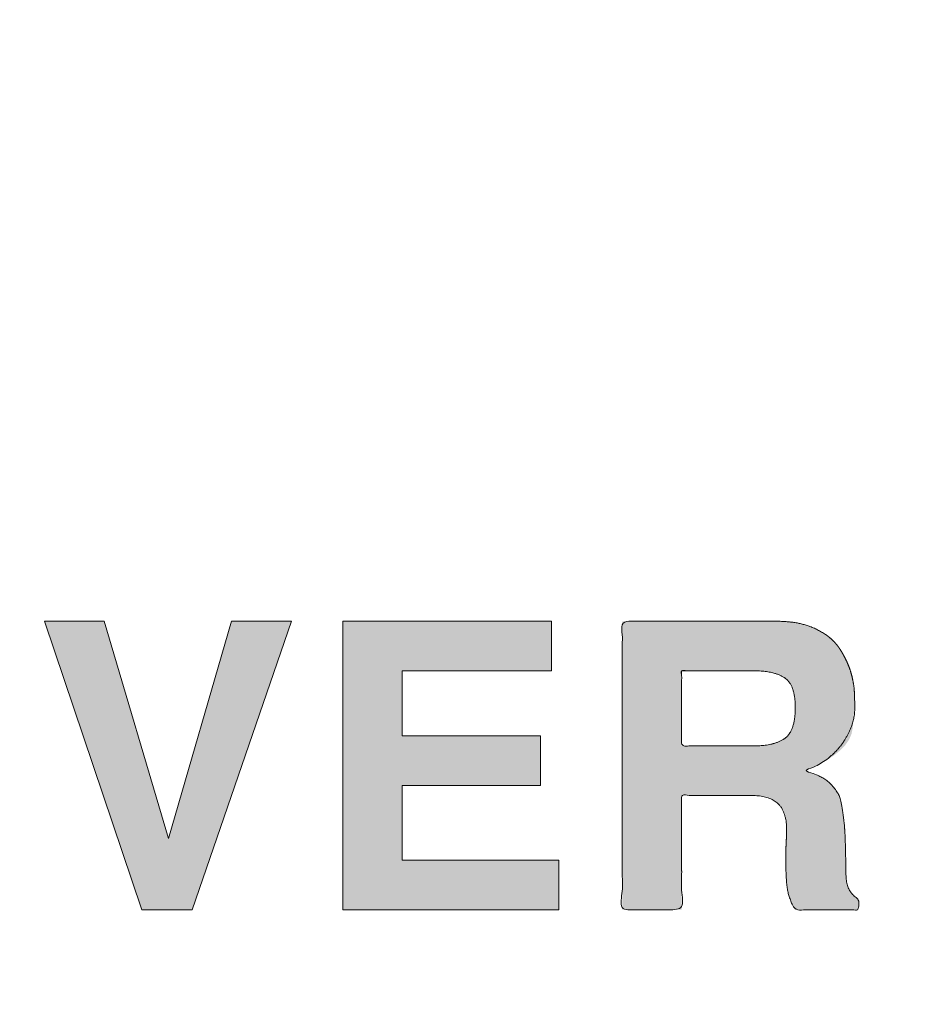
# Model space of a CAD drawing. Units: millimetres. Extents: x 2522 to 2813, y 3174 to 3379.
# Drawn here: x 2586 to 2587, y 3235 to 3237 of the extents above; entities that cross this region are included whole.
import ezdxf

# ---------------------------------------------------------------- set-up
doc = ezdxf.new("R2010")
doc.units = ezdxf.units.MM
doc.header["$PDMODE"] = 1
doc.header["$PDSIZE"] = -2
doc.layers.get('0').update_dxf_attribs({"lineweight": 18})
doc.layers.add('_U+30EC_U+30A4_U+30E4_U+30FC 1', color=7, linetype='Continuous', lineweight=18)
doc.layers.add('寸法', color=7, linetype='Continuous', lineweight=5)
doc.styles.add('_l_r _o_S_V_b_N', font='txt', dxfattribs={"bigfont": '?l?r ?o?S?V?b?N'})
doc.styles.get("Standard").update_dxf_attribs({"font": 'txt', "bigfont": 'BIGFONT.SHX'})
doc.dimstyles.new('Arch', dxfattribs={"dimtxt": 0.18, "dimasz": 2.244824, "dimexe": 3.175, "dimexo": 1.5875, "dimgap": 1.5875, "dimtad": 1, "dimdec": 0, "dimdsep": 46, "dimtxsty": 'Standard', "dimblk": 'VW_SLASH', "dimblk1": 'VW_SLASH', "dimblk2": 'VW_SLASH', "dimcen": 0, "dimdle": 1.5875, "dimazin": 0, "dimtfac": 1, "dimtdec": 0, "dimtix": 1, "dimtmove": 0, "dimatfit": 0, "dimldrblk": 'VW_FILLEDARROW', "dimfxl": 1, "dimfrac": 2, "dimtolj": 1, "dimarcsym": 0})

# ---------------------------------------------------------------- blocks, each defined once
blk = doc.blocks.new('VW_SLASH')
at = {"color": 0, "linetype": 'ByBlock', "lineweight": -2}
blk.add_line((0.70718, 0), (-1, 0), dxfattribs=at)
at = {"color": 0, "linetype": 'Continuous', "lineweight": 20, "flags": 128}
blk.add_lwpolyline([(0.50005, 0.50005), (-0.50005, -0.50005)], dxfattribs=at)
blk = doc.blocks.new('*D20')
at = {"layer": 'Defpoints', "color": 0}
for p in [(2570.5858, 3237.1941), (2600.0858, 3237.1941), (2570.5858, 3227.1648)]:
    blk.add_point(p, dxfattribs=at)
at = {"layer": '寸法', "color": 0, "linetype": 'Continuous', "lineweight": -2}
for p, q in [((2570.5858, 3235.6066), (2570.5858, 3223.9898)), ((2600.0858, 3235.6066), (2600.0858, 3223.9898)), ((2597.841, 3227.1648), (2572.8307, 3227.1648))]:
    blk.add_line(p, q, dxfattribs=at)
at = {"layer": '寸法', "color": 0, "lineweight": -2, "xscale": 2.24482421875, "yscale": 2.24482421875, "zscale": 2.24482421875, "rotation": 180}
blk.add_blockref('VW_SLASH', (2570.5858, 3227.1648), dxfattribs=at)
at = {"layer": '寸法', "color": 0, "lineweight": -2, "xscale": 2.24482421875, "yscale": 2.24482421875, "zscale": 2.24482421875}
blk.add_blockref('VW_SLASH', (2600.0858, 3227.1648), dxfattribs=at)
at = {"layer": '寸法', "color": 0, "lineweight": 5, "insert": (2585.3358, 3230.3756), "char_height": 3.24666, "attachment_point": 5, "style": '_l_r _o_S_V_b_N'}
blk.add_mtext('\\A1;118', dxfattribs=at)
blk = doc.blocks.new('VW_FILLEDARROW')
at = {"linetype": 'Continuous', "lineweight": 0}
blk.add_hatch(color=0, dxfattribs=at).paths.add_polyline_path([(-1.41436, 0.37898), (0, 0), (-1.41436, -0.37898)])
at = {"color": 0, "linetype": 'Continuous', "lineweight": 5, "flags": 128}
blk.add_lwpolyline([(-1.41436, 0.37898), (0, 0), (-1.41436, -0.37898)], close=True, dxfattribs=at)

msp = doc.modelspace()

# ---------------------------------------------------------------- hatches: boundary and pattern name
at = {"layer": '_U+30EC_U+30A4_U+30E4_U+30FC 1', "linetype": 'Continuous', "lineweight": 0, "true_color": 0x4c2f26}
for points in [[(2585.8646, 3235.411), (2585.7639, 3235.411), (2585.5688, 3235.9892), (2585.6885, 3235.9892), (2585.817, 3235.5538), (2585.9431, 3235.9892), (2586.0629, 3235.9892)], [(2586.2849, 3235.66), (2586.2849, 3235.5102), (2586.5981, 3235.5102), (2586.5981, 3235.411), (2586.166, 3235.411), (2586.166, 3235.989), (2586.584, 3235.989), (2586.584, 3235.8898), (2586.2849, 3235.8898), (2586.2849, 3235.7592), (2586.5618, 3235.7592), (2586.5618, 3235.66)], [(2587.0528, 3235.5102), (2587.0528, 3235.5109), (2587.0528, 3235.5164), (2587.0528, 3235.5216), (2587.0529, 3235.5265), (2587.053, 3235.5312), (2587.0531, 3235.5355), (2587.0532, 3235.5396), (2587.0534, 3235.5434), (2587.0536, 3235.5468), (2587.0536, 3235.5472), (2587.0536, 3235.5476), (2587.0538, 3235.5505), (2587.0539, 3235.5531), (2587.054, 3235.5555), (2587.0541, 3235.5578), (2587.0542, 3235.5598), (2587.0542, 3235.5616), (2587.0542, 3235.5631), (2587.0543, 3235.5645), (2587.0543, 3235.5657), (2587.0543, 3235.5668), (2587.0543, 3235.5677), (2587.0543, 3235.5685), (2587.0543, 3235.5691), (2587.0543, 3235.5696), (2587.0543, 3235.5699), (2587.0543, 3235.5701), (2587.0543, 3235.5702), (2587.0543, 3235.5704), (2587.0543, 3235.5707), (2587.0543, 3235.571), (2587.0543, 3235.5714), (2587.0543, 3235.5719), (2587.0543, 3235.5724), (2587.0543, 3235.573), (2587.0542, 3235.5738), (2587.0542, 3235.5751), (2587.0541, 3235.5768), (2587.0541, 3235.5789), (2587.054, 3235.5815), (2587.0538, 3235.5844), (2587.0537, 3235.5879), (2587.0535, 3235.5917), (2587.0531, 3235.5958), (2587.0523, 3235.5998), (2587.051, 3235.6037), (2587.0493, 3235.6077), (2587.0471, 3235.6115), (2587.0445, 3235.6154), (2587.0415, 3235.6191), (2587.038, 3235.6229), (2587.0342, 3235.6264), (2587.0303, 3235.6295), (2587.0264, 3235.6321), (2587.0224, 3235.6343), (2587.0183, 3235.6361), (2587.0141, 3235.6375), (2587.0098, 3235.6384), (2587.0054, 3235.6389), (2587.0012, 3235.6392), (2586.9974, 3235.6395), (2586.9941, 3235.6397), (2586.9911, 3235.6398), (2586.9887, 3235.64), (2586.9866, 3235.6401), (2586.985, 3235.6401), (2586.9838, 3235.6402), (2586.9829, 3235.6402), (2586.9821, 3235.6402), (2586.9815, 3235.6402), (2586.9809, 3235.6402), (2586.9805, 3235.6402), (2586.9801, 3235.6402), (2586.9799, 3235.6402), (2586.9798, 3235.6402), (2586.9797, 3235.6402), (2586.9794, 3235.6402), (2586.979, 3235.6402), (2586.9784, 3235.6402), (2586.9776, 3235.6402), (2586.9766, 3235.6402), (2586.9755, 3235.6402), (2586.9742, 3235.6402), (2586.9727, 3235.6402), (2586.9708, 3235.6402), (2586.9686, 3235.6402), (2586.966, 3235.6402), (2586.9631, 3235.6402), (2586.9599, 3235.6402), (2586.9564, 3235.6402), (2586.9525, 3235.6402), (2586.9485, 3235.6402), (2586.9447, 3235.6402), (2586.941, 3235.6402), (2586.9374, 3235.6402), (2586.9339, 3235.6402), (2586.9306, 3235.6402), (2586.9274, 3235.6402), (2586.9243, 3235.6402), (2586.9212, 3235.6402), (2586.9179, 3235.6402), (2586.9145, 3235.6402), (2586.9108, 3235.6402), (2586.9069, 3235.6402), (2586.9028, 3235.6402), (2586.8985, 3235.6402), (2586.894, 3235.6402), (2586.8894, 3235.6402), (2586.885, 3235.6402), (2586.8807, 3235.6402), (2586.8766, 3235.6402), (2586.8725, 3235.6402), (2586.8686, 3235.6402), (2586.8649, 3235.6402), (2586.8612, 3235.6402), (2586.8578, 3235.6402), (2586.8548, 3235.6402), (2586.8521, 3235.6402), (2586.8498, 3235.6402), (2586.8478, 3235.6402), (2586.8463, 3235.6402), (2586.845, 3235.6402), (2586.8442, 3235.6402), (2586.8442, 3235.411), (2586.7253, 3235.411), (2586.7253, 3235.989), (2586.7271, 3235.989), (2586.7295, 3235.989), (2586.7324, 3235.989), (2586.7358, 3235.989), (2586.7397, 3235.989), (2586.7442, 3235.989), (2586.7491, 3235.989), (2586.7546, 3235.989), (2586.7603, 3235.989), (2586.7661, 3235.989), (2586.7719, 3235.989), (2586.7778, 3235.989), (2586.7837, 3235.989), (2586.7896, 3235.989), (2586.7956, 3235.989), (2586.8017, 3235.989), (2586.8078, 3235.989), (2586.8139, 3235.989), (2586.8202, 3235.989), (2586.8266, 3235.989), (2586.8331, 3235.989), (2586.8397, 3235.989), (2586.8463, 3235.989), (2586.8531, 3235.989), (2586.8599, 3235.989), (2586.8667, 3235.989), (2586.8735, 3235.989), (2586.8803, 3235.989), (2586.8871, 3235.989), (2586.8939, 3235.989), (2586.9007, 3235.989), (2586.9075, 3235.989), (2586.9143, 3235.989), (2586.921, 3235.989), (2586.9275, 3235.989), (2586.934, 3235.989), (2586.9404, 3235.989), (2586.9467, 3235.989), (2586.9529, 3235.989), (2586.959, 3235.989), (2586.9649, 3235.989), (2586.9707, 3235.989), (2586.9763, 3235.989), (2586.9816, 3235.989), (2586.9868, 3235.989), (2586.9918, 3235.989), (2586.9966, 3235.989), (2587.0013, 3235.989), (2587.0056, 3235.989), (2587.0096, 3235.989), (2587.0133, 3235.989), (2587.0165, 3235.989), (2587.0195, 3235.989), (2587.0221, 3235.989), (2587.0243, 3235.989), (2587.0262, 3235.989), (2587.0279, 3235.989), (2587.0293, 3235.989), (2587.0305, 3235.989), (2587.0316, 3235.989), (2587.0325, 3235.989), (2587.0331, 3235.989), (2587.0336, 3235.989), (2587.0339, 3235.989), (2587.0345, 3235.989), (2587.0357, 3235.989), (2587.0376, 3235.989), (2587.0403, 3235.989), (2587.0436, 3235.989), (2587.0476, 3235.9889), (2587.0523, 3235.9889), (2587.0576, 3235.9889), (2587.0635, 3235.9886), (2587.0695, 3235.9879), (2587.0759, 3235.9868), (2587.0824, 3235.9852), (2587.0892, 3235.9832), (2587.0962, 3235.9807), (2587.1034, 3235.9778), (2587.1109, 3235.9745), (2587.1119, 3235.974), (2587.1128, 3235.9736), (2587.1203, 3235.9698), (2587.1273, 3235.9656), (2587.1338, 3235.9613), (2587.1399, 3235.9566), (2587.1456, 3235.9517), (2587.1508, 3235.9465), (2587.1555, 3235.941), (2587.1598, 3235.9352), (2587.1603, 3235.9345), (2587.1608, 3235.9338), (2587.1645, 3235.9278), (2587.168, 3235.9218), (2587.1712, 3235.9157), (2587.1741, 3235.9097), (2587.1768, 3235.9037), (2587.1793, 3235.8976), (2587.1815, 3235.8916), (2587.1834, 3235.8856), (2587.1836, 3235.8848), (2587.1838, 3235.8841), (2587.1853, 3235.8788), (2587.1866, 3235.8737), (2587.1877, 3235.8689), (2587.1887, 3235.8644), (2587.1894, 3235.8602), (2587.19, 3235.8562), (2587.1903, 3235.8525), (2587.1905, 3235.849), (2587.1906, 3235.8459), (2587.1906, 3235.8432), (2587.1907, 3235.8409), (2587.1907, 3235.839), (2587.1908, 3235.8374), (2587.1908, 3235.8363), (2587.1908, 3235.8355), (2587.1908, 3235.8352), (2587.1908, 3235.8349), (2587.1908, 3235.8344), (2587.1908, 3235.8338), (2587.1908, 3235.8329), (2587.1908, 3235.8319), (2587.1908, 3235.8306), (2587.1907, 3235.8292), (2587.1907, 3235.8275), (2587.1906, 3235.8251), (2587.1904, 3235.8215), (2587.1901, 3235.8167), (2587.1896, 3235.8107), (2587.189, 3235.8034), (2587.1883, 3235.795), (2587.1875, 3235.7853), (2587.1865, 3235.7743), (2587.1842, 3235.7629), (2587.1794, 3235.7518), (2587.1719, 3235.741), (2587.1619, 3235.7305), (2587.1493, 3235.7203), (2587.1341, 3235.7103), (2587.1163, 3235.7006), (2587.096, 3235.6913), (2587.0931, 3235.6901), (2587.0938, 3235.6899), (2587.0987, 3235.6879), (2587.1034, 3235.686), (2587.1077, 3235.6841), (2587.1117, 3235.6824), (2587.1154, 3235.6808), (2587.1188, 3235.6792), (2587.1218, 3235.6778), (2587.1246, 3235.6764), (2587.1249, 3235.6763), (2587.1252, 3235.6761), (2587.1277, 3235.6747), (2587.1302, 3235.6731), (2587.1328, 3235.6713), (2587.1353, 3235.6694), (2587.1379, 3235.6672), (2587.1405, 3235.6648), (2587.1431, 3235.6623), (2587.1457, 3235.6595), (2587.146, 3235.6592), (2587.1463, 3235.6588), (2587.1487, 3235.656), (2587.151, 3235.6533), (2587.153, 3235.6506), (2587.1548, 3235.648), (2587.1564, 3235.6454), (2587.1579, 3235.6429), (2587.1591, 3235.6405), (2587.1602, 3235.6381), (2587.1603, 3235.6378), (2587.1604, 3235.6375), (2587.1612, 3235.6349), (2587.1621, 3235.6318), (2587.1629, 3235.6283), (2587.1638, 3235.6242), (2587.1646, 3235.6198), (2587.1655, 3235.6148), (2587.1664, 3235.6095), (2587.1673, 3235.6036), (2587.1674, 3235.6029), (2587.1675, 3235.6021), (2587.1683, 3235.596), (2587.169, 3235.5898), (2587.1696, 3235.5838), (2587.1702, 3235.5777), (2587.1707, 3235.5717), (2587.1711, 3235.5657), (2587.1714, 3235.5598), (2587.1716, 3235.5539), (2587.1718, 3235.5476), (2587.172, 3235.5405), (2587.1723, 3235.5327), (2587.1725, 3235.524), (2587.1727, 3235.5146), (2587.1729, 3235.5043), (2587.1731, 3235.4933), (2587.1733, 3235.4815), (2587.1733, 3235.4801), (2587.1733, 3235.4791), (2587.1737, 3235.4719), (2587.1744, 3235.4655), (2587.1754, 3235.4597), (2587.1767, 3235.4547), (2587.1783, 3235.4503), (2587.1802, 3235.4467), (2587.1824, 3235.4438), (2587.185, 3235.4416), (2587.1875, 3235.4398), (2587.1898, 3235.4382), (2587.1918, 3235.4369), (2587.1935, 3235.4357), (2587.1949, 3235.4348), (2587.196, 3235.434), (2587.1969, 3235.4334), (2587.1975, 3235.4331), (2587.1979, 3235.4328), (2587.1982, 3235.4326), (2587.1985, 3235.4325), (2587.1987, 3235.4323), (2587.1989, 3235.4322), (2587.199, 3235.4322), (2587.199, 3235.4321), (2587.1989, 3235.4321), (2587.1989, 3235.4321), (2587.1988, 3235.432), (2587.1988, 3235.4319), (2587.1987, 3235.4317), (2587.1987, 3235.4314), (2587.1987, 3235.4311), (2587.1987, 3235.4306), (2587.1987, 3235.4302), (2587.1987, 3235.4296), (2587.1987, 3235.4288), (2587.1987, 3235.4278), (2587.1987, 3235.4266), (2587.1987, 3235.4253), (2587.1987, 3235.4238), (2587.1987, 3235.4221), (2587.1987, 3235.4202), (2587.1987, 3235.4183), (2587.1987, 3235.4167), (2587.1987, 3235.4152), (2587.1987, 3235.414), (2587.1987, 3235.4129), (2587.1987, 3235.412), (2587.1987, 3235.4114), (2587.1987, 3235.411), (2587.1979, 3235.411), (2587.1967, 3235.411), (2587.1952, 3235.411), (2587.1933, 3235.411), (2587.1911, 3235.411), (2587.1886, 3235.411), (2587.1857, 3235.411), (2587.1825, 3235.411), (2587.179, 3235.411), (2587.1755, 3235.411), (2587.1718, 3235.411), (2587.168, 3235.411), (2587.1642, 3235.411), (2587.1602, 3235.411), (2587.1561, 3235.411), (2587.1519, 3235.411), (2587.1477, 3235.411), (2587.1437, 3235.411), (2587.14, 3235.411), (2587.1363, 3235.411), (2587.1329, 3235.411), (2587.1296, 3235.411), (2587.1266, 3235.411), (2587.1237, 3235.411), (2587.1208, 3235.411), (2587.1178, 3235.411), (2587.1147, 3235.411), (2587.1114, 3235.4109), (2587.1081, 3235.4109), (2587.1045, 3235.4109), (2587.1009, 3235.4109), (2587.0971, 3235.4109), (2587.0935, 3235.4109), (2587.0901, 3235.4109), (2587.0871, 3235.4109), (2587.0844, 3235.4109), (2587.082, 3235.4109), (2587.08, 3235.4109), (2587.0783, 3235.4109), (2587.0769, 3235.411), (2587.0757, 3235.411), (2587.0747, 3235.411), (2587.0738, 3235.411), (2587.0731, 3235.411), (2587.0725, 3235.4109), (2587.0721, 3235.4109), (2587.0717, 3235.4108), (2587.0716, 3235.4108), (2587.0714, 3235.4107), (2587.0713, 3235.4108), (2587.0712, 3235.4108), (2587.0711, 3235.411), (2587.0709, 3235.4111), (2587.0708, 3235.4114), (2587.0706, 3235.4117), (2587.0704, 3235.412), (2587.0702, 3235.4125), (2587.0698, 3235.4132), (2587.0693, 3235.4142), (2587.0687, 3235.4155), (2587.0679, 3235.417), (2587.067, 3235.4188), (2587.066, 3235.4208), (2587.0648, 3235.423), (2587.0636, 3235.4255), (2587.0624, 3235.4283), (2587.0613, 3235.4313), (2587.0603, 3235.4346), (2587.0592, 3235.4381), (2587.0583, 3235.4418), (2587.0573, 3235.4458), (2587.0565, 3235.4501), (2587.0564, 3235.4506), (2587.0563, 3235.4512), (2587.0555, 3235.4563), (2587.0548, 3235.462), (2587.0542, 3235.4683), (2587.0537, 3235.4752), (2587.0533, 3235.4827), (2587.053, 3235.4909), (2587.0528, 3235.4996), (2587.0528, 3235.509)]]:
    msp.add_hatch(color=29, dxfattribs=at).paths.add_polyline_path(points)

# ---------------------------------------------------------------- linework, layer by layer
at = {"layer": '_U+30EC_U+30A4_U+30E4_U+30FC 1', "lineweight": 5, "flags": 128}
for points in [[(2585.8646, 3235.411), (2585.7639, 3235.411), (2585.5688, 3235.9892), (2585.6885, 3235.9892), (2585.817, 3235.5538), (2585.9431, 3235.9892), (2586.0629, 3235.9892), (2585.8646, 3235.411)], [(2586.2849, 3235.66), (2586.2849, 3235.5102), (2586.5981, 3235.5102), (2586.5981, 3235.411), (2586.166, 3235.411), (2586.166, 3235.989), (2586.584, 3235.989), (2586.584, 3235.8898), (2586.2849, 3235.8898), (2586.2849, 3235.7592), (2586.5618, 3235.7592), (2586.5618, 3235.66), (2586.2849, 3235.66)]]:
    msp.add_lwpolyline(points, dxfattribs=at)
at = {"layer": '_U+30EC_U+30A4_U+30E4_U+30FC 1', "color": 29, "lineweight": 9, "true_color": 0x4c2f26, "flags": 128}
for points in [[(2585.8646, 3235.411), (2585.7639, 3235.411), (2585.5688, 3235.9892), (2585.6885, 3235.9892), (2585.817, 3235.5538), (2585.9431, 3235.9892), (2586.0629, 3235.9892), (2585.8646, 3235.411)], [(2586.2849, 3235.66), (2586.2849, 3235.5102), (2586.5981, 3235.5102), (2586.5981, 3235.411), (2586.166, 3235.411), (2586.166, 3235.989), (2586.584, 3235.989), (2586.584, 3235.8898), (2586.2849, 3235.8898), (2586.2849, 3235.7592), (2586.5618, 3235.7592), (2586.5618, 3235.66), (2586.2849, 3235.66)]]:
    msp.add_lwpolyline(points, dxfattribs=at)
at = {"layer": '_U+30EC_U+30A4_U+30E4_U+30FC 1', "lineweight": 5}
for points, knots in [([(2587.0528, 3235.5102), (2587.0528, 3235.5219), (2587.0532, 3235.5406), (2587.054, 3235.5542), (2587.0543, 3235.5661), (2587.0543, 3235.5894), (2587.0457, 3235.6158), (2587.0282, 3235.6321), (2587, 3235.6402), (2586.9124, 3235.6402), (2586.8442, 3235.6402), (2586.8442, 3235.5256), (2586.8442, 3235.411), (2586.7847, 3235.411), (2586.7253, 3235.411), (2586.7253, 3235.7), (2586.7253, 3235.989), (2586.8803, 3235.989), (2587.0575, 3235.989), (2587.0958, 3235.9816), (2587.1119, 3235.974), (2587.1279, 3235.9666), (2587.1522, 3235.9468), (2587.1603, 3235.9345), (2587.1684, 3235.9221), (2587.18, 3235.8973), (2587.1836, 3235.8848), (2587.1871, 3235.8723), (2587.1908, 3235.8464), (2587.1908, 3235.7805), (2587.142, 3235.7092), (2587.0931, 3235.6901), (2587.1038, 3235.6858), (2587.1197, 3235.679), (2587.1249, 3235.6763), (2587.13, 3235.6737), (2587.1406, 3235.6651), (2587.146, 3235.6592), (2587.1513, 3235.6533), (2587.1584, 3235.6426), (2587.1603, 3235.6378), (2587.162, 3235.633), (2587.1656, 3235.6157), (2587.1674, 3235.6029), (2587.1691, 3235.5903), (2587.1713, 3235.5652), (2587.1721, 3235.5406), (2587.1729, 3235.5042), (2587.1733, 3235.4801), (2587.1733, 3235.4634), (2587.1859, 3235.4395), (2587.1987, 3235.4323), (2587.1987, 3235.4216), (2587.1987, 3235.411), (2587.1349, 3235.411), (2587.0711, 3235.411), (2587.0654, 3235.4214), (2587.0581, 3235.4411), (2587.0546, 3235.4601), (2587.0528, 3235.49), (2587.0528, 3235.5102)], [0, 0, 0, 0.016045, 0.032089, 0.048897, 0.065704, 0.082511, 0.099318, 0.116126, 0.132933, 0.192148, 0.192148, 0.291666, 0.291666, 0.343291, 0.343291, 0.59425, 0.59425, 0.728826, 0.748161, 0.767497, 0.767497, 0.786782, 0.806066, 0.806066, 0.82547, 0.844874, 0.844874, 0.864234, 0.883595, 0.902955, 0.922316, 0.922316, 0.926585, 0.930855, 0.930855, 0.935021, 0.939186, 0.939186, 0.943316, 0.947446, 0.947446, 0.951519, 0.955591, 0.955591, 0.959596, 0.963601, 0.967606, 0.971611, 0.971611, 0.974372, 0.977132, 0.977132, 0.979142, 0.979142, 0.991146, 0.991146, 0.993371, 0.995596, 0.997798, 1, 1, 1]), ([(2587.0718, 3235.8161), (2587.0718, 3235.8384), (2587.0615, 3235.8679), (2587.0512, 3235.8752), (2587.0408, 3235.8826), (2587.0091, 3235.8898), (2586.9159, 3235.8898), (2586.8442, 3235.8898), (2586.8442, 3235.8145), (2586.8442, 3235.7393), (2586.9159, 3235.7393), (2587.0087, 3235.7393), (2587.0403, 3235.7468), (2587.0508, 3235.7544), (2587.0613, 3235.7619), (2587.0718, 3235.7927), (2587.0718, 3235.8161)], [0, 0, 0, 0.054874, 0.109748, 0.109748, 0.164985, 0.220223, 0.405071, 0.405071, 0.599027, 0.599027, 0.783875, 0.83804, 0.892206, 0.892206, 0.946103, 1, 1, 1])]:
    msp.add_open_spline(points, degree=2, knots=knots, dxfattribs=at)
at = {"layer": '_U+30EC_U+30A4_U+30E4_U+30FC 1', "color": 29, "lineweight": 9, "true_color": 0x4c2f26}
msp.add_open_spline([(2587.0528, 3235.5102), (2587.0528, 3235.5219), (2587.0532, 3235.5406), (2587.054, 3235.5542), (2587.0543, 3235.5661), (2587.0543, 3235.5894), (2587.0457, 3235.6158), (2587.0282, 3235.6321), (2587, 3235.6402), (2586.9124, 3235.6402), (2586.8442, 3235.6402), (2586.8442, 3235.5256), (2586.8442, 3235.411), (2586.7847, 3235.411), (2586.7253, 3235.411), (2586.7253, 3235.7), (2586.7253, 3235.989), (2586.8803, 3235.989), (2587.0575, 3235.989), (2587.0958, 3235.9816), (2587.1119, 3235.974), (2587.1279, 3235.9666), (2587.1522, 3235.9468), (2587.1603, 3235.9345), (2587.1684, 3235.9221), (2587.18, 3235.8973), (2587.1836, 3235.8848), (2587.1871, 3235.8723), (2587.1908, 3235.8464), (2587.1908, 3235.7805), (2587.142, 3235.7092), (2587.0931, 3235.6901), (2587.1038, 3235.6858), (2587.1197, 3235.679), (2587.1249, 3235.6763), (2587.13, 3235.6737), (2587.1406, 3235.6651), (2587.146, 3235.6592), (2587.1513, 3235.6533), (2587.1584, 3235.6426), (2587.1603, 3235.6378), (2587.162, 3235.633), (2587.1656, 3235.6157), (2587.1674, 3235.6029), (2587.1691, 3235.5903), (2587.1713, 3235.5652), (2587.1721, 3235.5406), (2587.1729, 3235.5042), (2587.1733, 3235.4801), (2587.1733, 3235.4634), (2587.1859, 3235.4395), (2587.1987, 3235.4323), (2587.1987, 3235.4216), (2587.1987, 3235.411), (2587.1349, 3235.411), (2587.0711, 3235.411), (2587.0654, 3235.4214), (2587.0581, 3235.4411), (2587.0546, 3235.4601), (2587.0528, 3235.49), (2587.0528, 3235.5102)], degree=2, knots=[0, 0, 0, 0.016045, 0.032089, 0.048897, 0.065704, 0.082511, 0.099318, 0.116126, 0.132933, 0.192148, 0.192148, 0.291666, 0.291666, 0.343291, 0.343291, 0.59425, 0.59425, 0.728826, 0.748161, 0.767497, 0.767497, 0.786782, 0.806066, 0.806066, 0.82547, 0.844874, 0.844874, 0.864234, 0.883595, 0.902955, 0.922316, 0.922316, 0.926585, 0.930855, 0.930855, 0.935021, 0.939186, 0.939186, 0.943316, 0.947446, 0.947446, 0.951519, 0.955591, 0.955591, 0.959596, 0.963601, 0.967606, 0.971611, 0.971611, 0.974372, 0.977132, 0.977132, 0.979142, 0.979142, 0.991146, 0.991146, 0.993371, 0.995596, 0.997798, 1, 1, 1], dxfattribs=at)

# ---------------------------------------------------------------- next in the draw order: wipeouts: each hides what was drawn before it
at = {"color": 255, "lineweight": 9}
msp.add_wipeout([(2587.0718, 3235.8161), (2587.0717, 3235.8216), (2587.0714, 3235.8268), (2587.071, 3235.8318), (2587.0705, 3235.8365), (2587.0698, 3235.841), (2587.0689, 3235.8453), (2587.0678, 3235.8493), (2587.0666, 3235.8531), (2587.0653, 3235.8567), (2587.0638, 3235.86), (2587.0621, 3235.8631), (2587.0602, 3235.866), (2587.0582, 3235.8687), (2587.0561, 3235.8711), (2587.0537, 3235.8733), (2587.0512, 3235.8752), (2587.0485, 3235.877), (2587.0457, 3235.8787), (2587.0427, 3235.8803), (2587.0395, 3235.8817), (2587.0361, 3235.883), (2587.0326, 3235.8842), (2587.0288, 3235.8853), (2587.025, 3235.8862), (2587.0209, 3235.8871), (2587.0167, 3235.8878), (2587.0123, 3235.8884), (2587.0077, 3235.8889), (2587.003, 3235.8893), (2586.998, 3235.8896), (2586.9929, 3235.8898), (2586.9877, 3235.8898), (2586.9697, 3235.8898), (2586.9518, 3235.8898), (2586.9339, 3235.8898), (2586.9159, 3235.8898), (2586.898, 3235.8898), (2586.8801, 3235.8898), (2586.8621, 3235.8898), (2586.8442, 3235.8898), (2586.8442, 3235.7393), (2586.8621, 3235.7393), (2586.8801, 3235.7393), (2586.898, 3235.7393), (2586.9159, 3235.7393), (2586.9339, 3235.7393), (2586.9518, 3235.7393), (2586.9697, 3235.7393), (2586.9877, 3235.7393), (2586.9928, 3235.7393), (2586.9979, 3235.7395), (2587.0027, 3235.7398), (2587.0074, 3235.7402), (2587.0119, 3235.7407), (2587.0163, 3235.7414), (2587.0205, 3235.7421), (2587.0245, 3235.743), (2587.0284, 3235.744), (2587.0321, 3235.7452), (2587.0356, 3235.7464), (2587.039, 3235.7478), (2587.0422, 3235.7492), (2587.0452, 3235.7508), (2587.0481, 3235.7526), (2587.0508, 3235.7544), (2587.0534, 3235.7564), (2587.0557, 3235.7586), (2587.0579, 3235.7611), (2587.06, 3235.7639), (2587.0619, 3235.7669), (2587.0636, 3235.7701), (2587.0652, 3235.7736), (2587.0665, 3235.7773), (2587.0678, 3235.7813), (2587.0688, 3235.7855), (2587.0697, 3235.79), (2587.0705, 3235.7947), (2587.071, 3235.7997), (2587.0714, 3235.8049), (2587.0717, 3235.8104)], dxfattribs=at).dxf.layer = '_U+30EC_U+30A4_U+30E4_U+30FC 1'

# ---------------------------------------------------------------- next in the draw order: linework, layer by layer
at = {"layer": '_U+30EC_U+30A4_U+30E4_U+30FC 1', "color": 29, "lineweight": 9, "true_color": 0x4c2f26}
msp.add_open_spline([(2587.0718, 3235.8161), (2587.0718, 3235.8384), (2587.0615, 3235.8679), (2587.0512, 3235.8752), (2587.0408, 3235.8826), (2587.0091, 3235.8898), (2586.9159, 3235.8898), (2586.8442, 3235.8898), (2586.8442, 3235.8145), (2586.8442, 3235.7393), (2586.9159, 3235.7393), (2587.0087, 3235.7393), (2587.0403, 3235.7468), (2587.0508, 3235.7544), (2587.0613, 3235.7619), (2587.0718, 3235.7927), (2587.0718, 3235.8161)], degree=2, knots=[0, 0, 0, 0.054874, 0.109748, 0.109748, 0.164985, 0.220223, 0.405071, 0.405071, 0.599027, 0.599027, 0.783875, 0.83804, 0.892206, 0.892206, 0.946103, 1, 1, 1], dxfattribs=at)

# ---------------------------------------------------------------- next in the draw order: dimensions: what is measured, and where the dimension line sits
at = {"layer": '寸法', "color": 7, "linetype": 'Continuous', "lineweight": 5}
dim = msp.add_linear_dim(base=(2570.5858, 3227.1648), p1=(2600.0858, 3237.1941), p2=(2570.5858, 3237.1941), dimstyle='Arch', override={"dimtxt": 3.246658, "dimlfac": 4, "dimpost": '<>', "dimtxsty": '_l_r _o_S_V_b_N', "dimtmove": 2}, dxfattribs=at)
dim.commit()
dim.dimension.update_dxf_attribs({"geometry": '*D20', "text_midpoint": (2585.3358, 3230.3756)})

doc.saveas('drawing.dxf')
